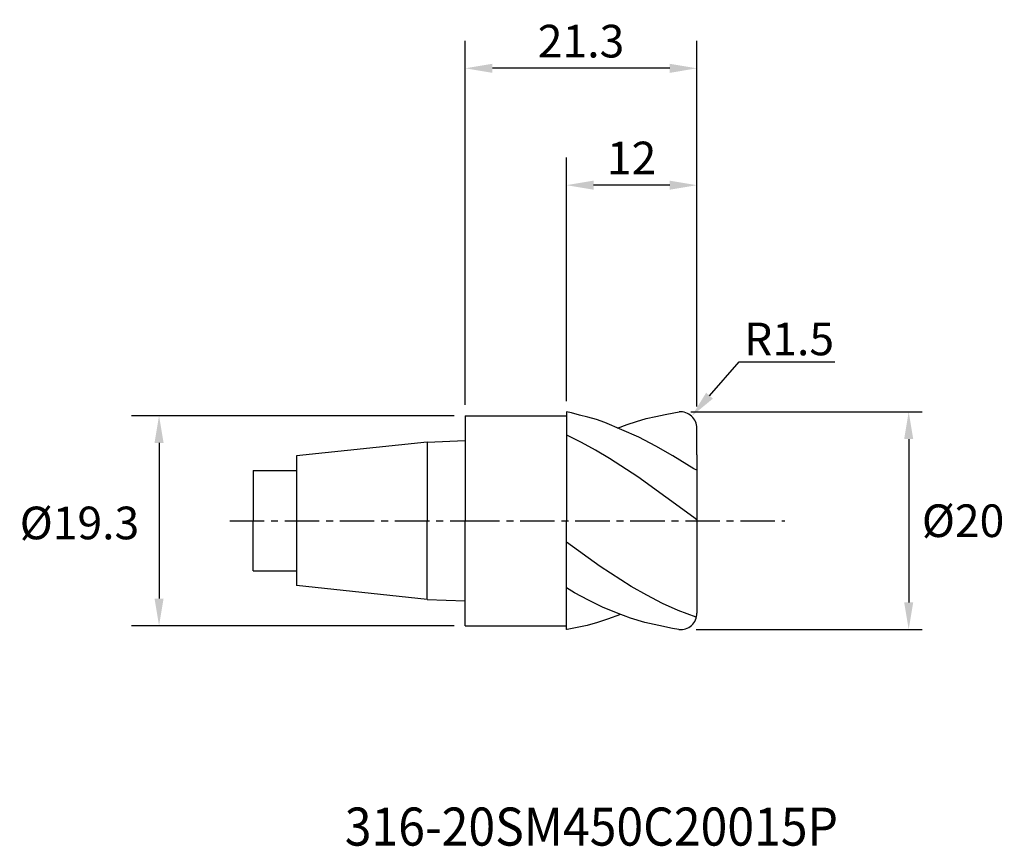
# Model space of a CAD drawing. Extents: x -41 to 49.6, y -29.9 to 46.
import ezdxf
from ezdxf import colors
from ezdxf.entities.mleader import LeaderData, LeaderLine
from ezdxf.enums import TextEntityAlignment as Align
from ezdxf.math import Vec2, Vec3

# ---------------------------------------------------------------- set-up
doc = ezdxf.new("R2010")
doc.units = 0
doc.header["$MEASUREMENT"] = 0
doc.linetypes.add('CENTER', pattern=[5.059896, 3.162435, -0.632487, 0.632487, -0.632487])
doc.layers.get('Defpoints').update_dxf_attribs({"linetype": 'CONTINUOUS'})
for name, color, linetype in [('1', 4, 'CONTINUOUS'), ('2', 7, 'CONTINUOUS'), ('4', 2, 'CENTER'), ('SK1', 4, 'CONTINUOUS'), ('SK2', 7, 'CONTINUOUS'), ('SK4', 2, 'CENTER'), ('SK6', 5, 'CONTINUOUS')]:
    doc.layers.add(name, color=color, linetype=linetype)
doc.styles.add('SANDVIK_STYLE', font='simplex.shx', dxfattribs={"height": 3})
doc.styles.get("Standard").update_dxf_attribs({"font": 'simplex.shx'})
doc.dimstyles.new('SANDVIK_DIM', dxfattribs={"dimscale": 0, "dimtxt": 3, "dimasz": 2.5, "dimexe": 5, "dimexo": 0, "dimgap": 2.3, "dimtad": 2, "dimtih": 1, "dimtoh": 1, "dimdsep": 46, "dimtxsty": 'SANDVIK_STYLE', "dimcen": 0, "dimclrd": 256, "dimclre": 256, "dimclrt": 256, "dimadec": 0, "dimazin": 0, "dimtfac": 1, "dimtofl": 0, "dimtmove": 1, "dimatfit": 3, "dimfxl": 1, "dimtolj": 1, "dimtzin": 0, "dimarcsym": 0})

# ---------------------------------------------------------------- blocks, each defined once
blk = doc.blocks.new('*D4')
at = {"layer": 'Defpoints', "color": 0, "transparency": 16777216}
for p in [(0, 9.65), (-28.143, -9.65), (0, -9.65)]:
    blk.add_point(p, dxfattribs=at)
at = {"layer": 'SK2', "lineweight": -2, "transparency": 16777216}
for p, q in [((-1, 9.65), (-30.673, 9.65)), ((-28.143, 7.15), (-28.143, -7.15)), ((-1, -9.65), (-30.673, -9.65))]:
    blk.add_line(p, q, dxfattribs=at)
at = {"layer": 'SK2', "transparency": 16777216}
for points in [[(-28.56, 7.15), (-27.726, 7.15), (-28.143, 9.65)], [(-28.56, -7.15), (-27.726, -7.15), (-28.143, -9.65)]]:
    blk.add_solid(points, dxfattribs=at)
at = {"layer": 'SK2', "transparency": 16777216, "insert": (-35.458, -0.208), "char_height": 3, "attachment_point": 5, "style": 'SANDVIK_STYLE'}
blk.add_mtext('\\A1;Ø19.3', dxfattribs=at)
blk = doc.blocks.new('*D3')
at = {"layer": '2', "lineweight": -2, "transparency": 16777216}
for p, q in [((9.3, 11), (9.3, 33.364)), ((21.3, 10.504), (21.3, 33.364)), ((18.8, 30.834), (11.8, 30.834))]:
    blk.add_line(p, q, dxfattribs=at)
at = {"layer": '2', "transparency": 16777216}
for points in [[(11.8, 31.251), (11.8, 30.417), (9.3, 30.834)], [(18.8, 31.251), (18.8, 30.417), (21.3, 30.834)]]:
    blk.add_solid(points, dxfattribs=at)
at = {"layer": 'Defpoints', "color": 0, "transparency": 16777216}
for p in [(9.3, 30.834), (9.3, 10), (21.3, 9.504)]:
    blk.add_point(p, dxfattribs=at)
at = {"layer": '2', "transparency": 16777216, "insert": (15.3, 33.334), "char_height": 3, "attachment_point": 5, "style": 'SANDVIK_STYLE'}
blk.add_mtext('\\A1;12', dxfattribs=at)
blk = doc.blocks.new('*D2')
at = {"layer": '2', "lineweight": -2, "transparency": 16777216}
for p, q in [((0, 10.65), (0, 44.104)), ((21.3, 10.504), (21.3, 44.104)), ((18.8, 41.574), (2.5, 41.574))]:
    blk.add_line(p, q, dxfattribs=at)
at = {"layer": '2', "transparency": 16777216}
for points in [[(2.5, 41.99), (2.5, 41.157), (0, 41.574)], [(18.8, 41.99), (18.8, 41.157), (21.3, 41.574)]]:
    blk.add_solid(points, dxfattribs=at)
at = {"layer": 'Defpoints', "color": 0, "transparency": 16777216}
for p in [(0, 41.574), (0, 9.65), (21.3, 9.504)]:
    blk.add_point(p, dxfattribs=at)
at = {"layer": '2', "transparency": 16777216, "insert": (10.65, 44.074), "char_height": 3, "attachment_point": 5, "style": 'SANDVIK_STYLE'}
blk.add_mtext('\\A1;21.3', dxfattribs=at)
blk = doc.blocks.new('*D0')
at = {"layer": '2', "lineweight": -2, "transparency": 16777216}
for p, q in [((20.736, 10), (42.019, 10)), ((40.769, 7.5), (40.769, -7.505)), ((21.237, -10.005), (42.019, -10.005))]:
    blk.add_line(p, q, dxfattribs=at)
at = {"layer": '2', "transparency": 16777216}
for points in [[(40.353, 7.5), (41.186, 7.5), (40.769, 10)], [(40.353, -7.505), (41.186, -7.505), (40.769, -10.005)]]:
    blk.add_solid(points, dxfattribs=at)
at = {"layer": 'Defpoints', "color": 0, "transparency": 16777216}
for p in [(20.736, 10), (21.237, -10.005), (40.769, -10.005)]:
    blk.add_point(p, dxfattribs=at)
at = {"layer": '2', "transparency": 16777216, "insert": (45.769, -0.003), "char_height": 3, "attachment_point": 5, "style": 'SANDVIK_STYLE'}
blk.add_mtext('\\A1;Ø20', dxfattribs=at)

msp = doc.modelspace()

# ---------------------------------------------------------------- linework, layer by layer
at = {"layer": '1'}
for p, q in [((9.3, 10), (9.3, 0)), ((0, 9.65), (0, 0)), ((0, 9.65), (9.3, 9.65)), ((0, -9.65), (0, 0)), ((9.3, -10.005), (9.3, 0)), ((0, -9.65), (9.3, -9.65))]:
    msp.add_line(p, q, dxfattribs=at)
at = {"layer": '1', "color": 4}
for p, q in [((9.772, 9.899), (9.3, 10)), ((19.187, 9.922), (19.677, 10)), ((10.503, 9.705), (9.772, 9.899)), ((11.278, 9.501), (10.503, 9.705)), ((12.059, 9.286), (11.278, 9.501)), ((12.839, 9.018), (12.059, 9.286)), ((14.886, 8.843), (15.763, 9.13)), ((15.763, 9.13), (16.64, 9.378)), ((16.64, 9.378), (17.517, 9.587)), ((17.517, 9.587), (18.392, 9.764)), ((18.392, 9.764), (19.187, 9.922)), ((14.401, 8.36), (12.839, 9.018)), ((14.009, 8.518), (14.886, 8.843)), ((15.963, 7.665), (14.401, 8.36)), ((21.3, 6.065), (21.3, 8.505)), ((9.397, 7.819), (9.3, 7.861)), ((10.689, 7.182), (9.397, 7.819)), ((17.524, 6.865), (15.963, 7.665)), ((11.981, 6.478), (10.689, 7.182)), ((13.273, 5.715), (11.981, 6.478)), ((19.086, 5.973), (17.524, 6.865)), ((15.857, 4.036), (13.273, 5.715)), ((21.025, 4.754), (19.086, 5.973)), ((21.3, 6.065), (21.3, 4.618)), ((21.3, 4.63), (21.025, 4.754)), ((21.3, 4.618), (21.3, 0.045)), ((21.025, 0.299), (15.857, 4.036)), ((21.3, 0.091), (21.025, 0.299)), ((21.3, 0.045), (21.3, -8.505)), ((12.396, -4.196), (9.3, -1.958)), ((15.272, -6.033), (12.396, -4.196)), ((10.043, -6.617), (9.3, -6.168)), ((16.71, -6.853), (15.272, -6.033)), ((11.335, -7.308), (10.043, -6.617)), ((18.148, -7.594), (16.71, -6.853)), ((12.627, -7.932), (11.335, -7.308)), ((13.919, -8.482), (12.627, -7.932)), ((19.587, -8.248), (18.148, -7.594)), ((14.288, -8.616), (13.082, -9.062)), ((15.211, -8.954), (13.919, -8.482)), ((16.503, -9.342), (15.211, -8.954)), ((21.22, -8.878), (19.587, -8.248)), ((10.301, -9.83), (9.374, -9.996)), ((11.228, -9.619), (10.301, -9.83)), ((12.155, -9.362), (11.228, -9.619)), ((13.082, -9.062), (12.155, -9.362)), ((17.795, -9.644), (16.503, -9.342)), ((19.043, -9.902), (17.795, -9.644)), ((19.649, -9.998), (19.043, -9.902)), ((9.374, -9.996), (9.3, -10.005))]:
    msp.add_line(p, q, dxfattribs=at)
for centre, start, end in [((19.8, 8.505), 0, 94.69112), ((19.8, -8.505), 264.2256, 0)]:
    msp.add_arc(centre, 1.5, start, end, dxfattribs=at)
at = {"layer": '4'}
msp.add_line((0, 0), (29.37, 0), dxfattribs=at)
at = {"layer": 'SK1'}
for p, q in [((-3.5, 7.231), (0, 7.365)), ((-3.5, 7.231), (-15.5, 5.969)), ((-3.5, 7.231), (-3.5, 0)), ((-15.5, 5.969), (-15.5, -5.969)), ((-19.5, 4.6), (-19.5, 0)), ((-19.5, 4.6), (-15.5, 4.6)), ((-19.5, -4.6), (-19.5, 0)), ((-3.5, -7.231), (-3.5, 0)), ((-19.5, -4.6), (-15.5, -4.6)), ((-3.5, -7.231), (-15.5, -5.969)), ((-3.5, -7.231), (0, -7.365))]:
    msp.add_line(p, q, dxfattribs=at)
at = {"layer": 'SK4'}
msp.add_line((-21.635, 0), (0, 0), dxfattribs=at)

# ---------------------------------------------------------------- texts
at = {"layer": 'SK6', "style": 'SANDVIK_STYLE', "width": 0.762074}
msp.add_text('316-20SM450C20015P', height=3.5, dxfattribs=at).set_placement((-11.07, -29.861), (34.273, -29.861), align=Align.FIT)

# ---------------------------------------------------------------- dimensions: what is measured, and where the dimension line sits
at = {"layer": '2'}
for base, p2, picture, middle in [((0, 41.574), (0, 9.65), '*D2', (10.65, 44.074)), ((9.3, 30.834), (9.3, 10), '*D3', (15.3, 33.334))]:
    dim = msp.add_linear_dim(base=base, p1=(21.3, 9.504), p2=p2, dimstyle='SANDVIK_DIM', override={"dimscale": 1, "dimtxt": 3, "dimasz": 2.5, "dimexe": 2.53, "dimexo": 1, "dimgap": 1}, dxfattribs=at)
    dim.commit()
    dim.dimension.update_dxf_attribs({"geometry": picture, "text_midpoint": middle})
dim = msp.add_linear_dim(base=(40.769, -10.005), p1=(20.736, 10), p2=(21.237, -10.005), angle=90, text='Ø<>', dimstyle='SANDVIK_DIM', override={"dimscale": 1, "dimtxt": 3, "dimexe": 1.25, "dimgap": 1, "dimdec": 1}, dxfattribs=at)
dim.commit()
dim.dimension.update_dxf_attribs({"geometry": '*D0', "text_midpoint": (45.769, -0.003)})
at = {"layer": 'SK2'}
dim = msp.add_linear_dim(base=(-28.143, -9.65), p1=(0, 9.65), p2=(0, -9.65), angle=90, text='Ø<>', dimstyle='SANDVIK_DIM', override={"dimscale": 1, "dimtxt": 3, "dimexe": 2.53, "dimexo": 1, "dimgap": 1}, dxfattribs=at)
dim.commit()
dim.dimension.update_dxf_attribs({"geometry": '*D4', "text_midpoint": (-28.601, -0.208), "dimtype": 160})

# ---------------------------------------------------------------- leaders
at = {"layer": '2'}
ml = msp.add_multileader_mtext('Standard', dxfattribs=at)
ml.set_content('R1.5', color=256, style='STANDARD')
ml.set_leader_properties()
ml.build(insert=Vec2(0, 0))
ml.multileader.update_dxf_attribs({"text_left_attachment_type": 6, "text_right_attachment_type": 6, "dogleg_length": 0.36, "arrow_head_size": 2.5})
ctx = ml.context
ctx.base_point, ctx.char_height, ctx.arrow_head_size, ctx.landing_gap_size, ctx.plane_origin = Vec3(25.542, 14.601), 3, 2.5, 0.09, Vec3(20.816, 9.608)
ctx.left_attachment, ctx.right_attachment = 6, 6
notes = []
notes.append((ctx, [(0, (1, 1, 0), (25.182, 14.601), (1, 0), 0.36, [(0, [(20.816, 9.608)], 0, [])])]))
ctx.mtext.insert, ctx.mtext.flow_direction = Vec3(25.632, 18.201), 5
for ctx, leaders in notes:
    for number, flags, end, landing, length, lines in leaders:
        leader = LeaderData()
        leader.index, (leader.has_last_leader_line, leader.has_dogleg_vector, leader.attachment_direction) = number, flags
        leader.last_leader_point, leader.dogleg_vector, leader.dogleg_length = Vec3(end), Vec3(landing), length
        for number, points, colour, breaks in lines:
            line = LeaderLine()
            line.index, line.vertices, line.color, line.breaks = number, Vec3.list(points), colors.encode_raw_color(colour), breaks
            leader.lines.append(line)
        ctx.leaders.append(leader)

doc.saveas('drawing.dxf')
